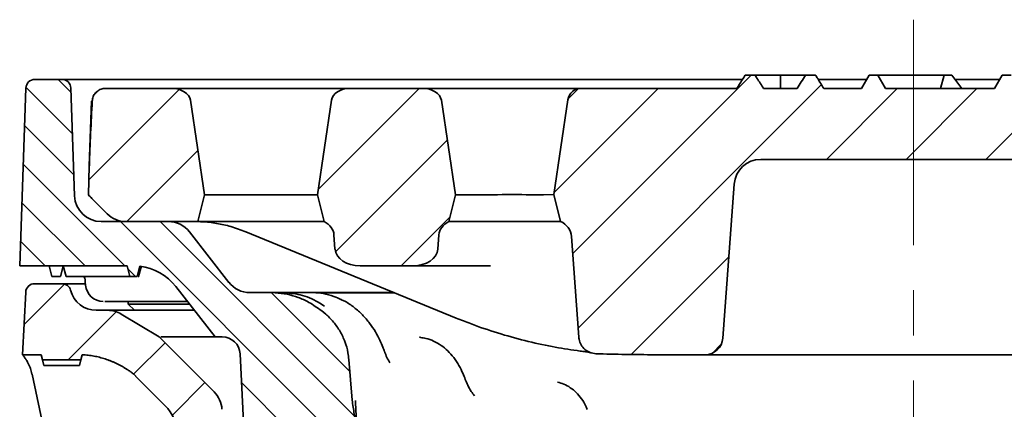
# Model space of a CAD drawing. Units: millimetres. Extents: x 177 to 740, y 45 to 546.
# Drawn here: x 518 to 629, y 482 to 526 of the extents above; entities that cross this region are included whole.
import ezdxf

# ---------------------------------------------------------------- set-up
doc = ezdxf.new("R2010")
doc.units = ezdxf.units.MM
doc.header["$LTSCALE"] = 2
doc.linetypes.add('CENTERX2', pattern=[20.32, 12.7, -2.54, 2.54, -2.54])
for name, color, linetype in [('5935.00.02', 7, 'Continuous'), ('CENTERLINES', 4, 'Continuous'), ('HATCH', 1, 'Continuous')]:
    doc.layers.add(name, color=color, linetype=linetype)

# ---------------------------------------------------------------- blocks, each defined once
blk = doc.blocks.new('1041067-M_003_SECTION VIEW')
at = {"color": 7, "linetype": 'Continuous', "lineweight": 35}
for p, q in [((601, 519.76), (599.9, 519.76)), ((601, 519.76), (603.86, 519.76)), ((603.86, 518.26), (603.86, 519.76)), ((603.86, 519.76), (606.71, 519.76)), ((607.81, 519.76), (606.71, 519.76)), ((613.86, 519.76), (612.99, 518.26)), ((613.86, 519.76), (614.86, 519.76)), ((615.72, 518.26), (614.86, 519.76)), ((622.32, 519.76), (614.86, 519.76)), ((621.9, 518.26), (622.32, 519.76)), ((623.19, 519.76), (622.32, 519.76)), ((624.31, 518.26), (623.19, 519.76)), ((628.86, 519.76), (627.99, 518.26)), ((628.86, 519.76), (629.86, 519.76)), ((518.82, 518.29), (518.12, 498.26)), ((519.82, 519.26), (522.89, 519.26)), ((522.89, 519.26), (526.89, 519.26)), ((524.31, 506.15), (523.89, 518.29)), ((526.89, 519.26), (599.59, 519.26)), ((608.13, 519.26), (613.57, 519.26)), ((623.56, 519.26), (628.57, 519.26)), ((527.82, 518.26), (535.26, 518.26)), ((535.26, 518.26), (555.37, 518.26)), ((555.37, 518.26), (563.54, 518.26)), ((563.54, 518.26), (570.44, 518.26)), ((570.44, 518.26), (576.77, 518.26)), ((576.77, 518.26), (579.79, 518.26)), ((579.79, 518.26), (581.4, 518.26)), ((581.4, 518.26), (598.96, 518.26)), ((601.97, 518.26), (605.74, 518.26)), ((608.75, 518.26), (612.99, 518.26)), ((615.72, 518.26), (627.99, 518.26)), ((525.97, 509.53), (526.22, 516.81)), ((538.95, 506.26), (537.37, 516.92)), ((551.68, 506.26), (553.26, 516.92)), ((567.24, 506.26), (565.65, 516.92)), ((579.91, 516.98), (578.33, 506.32)), ((525.97, 509.53), (525.86, 506.27)), ((636.06, 510.26), (601.65, 510.26)), ((597.37, 490.11), (598.66, 507.48)), ((525.86, 506.26), (525.86, 506.27)), ((525.98, 506.13), (525.86, 506.26)), ((526.26, 505.86), (525.98, 506.13)), ((538.95, 506.26), (538.2, 503.26)), ((538.95, 506.26), (551.68, 506.26)), ((551.68, 506.26), (552.43, 503.26)), ((567.24, 506.26), (566.49, 503.26)), ((567.24, 506.26), (571.49, 506.26)), ((577.15, 506.26), (575.71, 506.26)), ((578.33, 506.32), (577.18, 506.26)), ((578.33, 506.32), (579.09, 503.26)), ((527.98, 504.14), (526.26, 505.86)), ((534.89, 503.26), (527.31, 503.26)), ((530.1, 503.26), (538.2, 503.26)), ((538.2, 503.26), (552.43, 503.26)), ((566.49, 503.26), (571.51, 503.26)), ((572.79, 503.26), (571.51, 503.26)), ((574.81, 503.26), (572.79, 503.26)), ((575.69, 503.26), (574.81, 503.26)), ((577.93, 503.26), (575.69, 503.26)), ((578.33, 503.26), (577.93, 503.26)), ((579.09, 503.26), (578.33, 503.26)), ((541.69, 496.41), (537.26, 502.1)), ((543.6, 502.11), (567.32, 492.39)), ((553.54, 501.77), (553.66, 500.15)), ((565.38, 501.77), (565.26, 500.15)), ((580.3, 501.57), (581.14, 490.22)), ((518.12, 498.26), (530.22, 498.26)), ((521.43, 498.26), (521.76, 497.06)), ((522.72, 497.06), (523.04, 498.25)), ((523.03, 498.26), (523.36, 497.06)), ((530.22, 498.26), (530.55, 497.06)), ((531.36, 497.06), (531.67, 498.22)), ((531.84, 498.26), (531.52, 497.06)), ((556.49, 498.26), (562.43, 498.26)), ((570.23, 498.26), (562.43, 498.26)), ((571.18, 498.26), (570.23, 498.26)), ((519.8, 496.26), (522.89, 496.26)), ((521.76, 497.06), (522.24, 497.06)), ((522.24, 497.06), (522.72, 497.06)), ((522.89, 496.26), (525.49, 496.26)), ((523.36, 497.06), (530.55, 497.06)), ((525.55, 496.09), (525.52, 496.43)), ((530.55, 497.06), (531.36, 497.06)), ((518.44, 488.26), (518.81, 495.31)), ((535.72, 495.95), (540.15, 490.26)), ((544.06, 495.26), (546.57, 495.26)), ((546.57, 495.26), (548.27, 495.07)), ((546.57, 495.26), (547.72, 495.26)), ((547.72, 495.26), (551.02, 495.26)), ((548.34, 495.22), (548.28, 495.23)), ((537.03, 494.26), (527.72, 494.26)), ((530.36, 494.26), (530.36, 493.96)), ((530.36, 493.96), (531.06, 493.26)), ((530.36, 493.96), (537.27, 493.96)), ((554.4, 494.47), (554.31, 494.48)), ((526.76, 493.26), (528.03, 493.26)), ((533.86, 490.26), (529.57, 492.83)), ((537.66, 493.26), (537.74, 493.35)), ((552.16, 493.2), (552.61, 492.84)), ((533.86, 490.26), (540.04, 484.07)), ((534.25, 490.26), (540.15, 490.26)), ((540.96, 490.26), (540.15, 490.26)), ((581.18, 489.96), (581.16, 490.22)), ((543.36, 480.67), (542.96, 488.36)), ((520.53, 488.26), (518.44, 488.26)), ((520.53, 488.26), (520.69, 487.68)), ((520.69, 487.68), (525.02, 487.68)), ((520.69, 487.68), (520.86, 487.06)), ((525.02, 487.68), (524.86, 487.06)), ((525.02, 487.68), (525.17, 488.25)), ((555.22, 487.73), (555.6, 483.15)), ((595.38, 488.26), (589.72, 488.26)), ((597.43, 488.26), (595.38, 488.26)), ((613.91, 488.26), (597.43, 488.26)), ((623.8, 488.26), (613.91, 488.26)), ((640.29, 488.26), (623.8, 488.26)), ((520.86, 487.06), (524.86, 487.06)), ((529.85, 486.83), (530.23, 486.61)), ((519.51, 486.07), (523.51, 467.22)), ((534.5, 482.55), (531.19, 485.85))]:
    blk.add_line(p, q, dxfattribs=at)
for centre, radius, start, end in [((519.82, 518.26), 1, 90, 178), ((522.89, 518.26), 1, 2, 90), ((581.4, 516.76), 1.5, 90, 171.5455), ((601.65, 507.26), 3, 90, 175.7612), ((527.31, 506.26), 3, 182, 270), ((530.1, 506.26), 3, 225, 270), ((534.89, 500.26), 3, 37.9452, 90), ((578.31, 501.42), 2, 4.2388, 66.8667), ((530.98, 492.26), 6, 37.9452, 83.4668), ((519.8, 495.26), 1, 90, 177), ((522.89, 495.26), 1, 14.4775, 90), ((527.54, 496.26), 2, 185, 270), ((544.06, 498.26), 3, 217.9452, 270), ((526.76, 496.26), 3, 194.4775, 270), ((540.96, 488.26), 2, 3, 90), ((595.38, 490.26), 2, 270, 355.7612), ((537.92, 481.95), 3, 3, 45), ((530.96, 479.01), 5, 3, 45)]:
    blk.add_arc(centre, radius, start, end, dxfattribs=at)
for centre, major_axis, ratio, start_param, end_param in [((535.26, 516.76), (-2.12, 0), 0.707107, 3.246312, 4.712389), ((555.37, 516.76), (-2.12, 0), 0.707107, 4.712389, 6.178466), ((563.54, 516.76), (-2.12, 0), 0.707107, 3.246312, 4.712389), ((530.97, 509.36), (-1.55, -44.25), 0.112923, 4.546475, 4.712389), ((529.8, 509.39), (7.54, -7.54), 0.468831, 4.658091, 4.712389), ((573.6, 516.98), (2.19, 10.71), 0.191286, 3.180713, 3.190329), ((573.6, 506.15), (3, 0), 0.049336, 0.800477, 2.341115), ((573.6, 516.98), (-2.19, 10.71), 0.191286, 3.092856, 3.102472), ((576.4, 520.55), (-0.78, 14.29), 0.19842, 3.13074, 3.140356), ((550.72, 501.67), (2.83, 0), 0.707107, 0.05236, 0.920829), ((568.2, 501.67), (-2.83, 0), 0.707107, 5.362356, 6.230825), ((556.49, 500.26), (2.83, 0), 0.707107, 3.193953, 4.712389), ((562.43, 500.26), (2.83, 0), 0.707107, 4.712389, 6.230825), ((589.72, 588.26), (141.42, 0), 0.707107, 4.665311, 4.712389)]:
    blk.add_ellipse(centre, major_axis=major_axis, ratio=ratio, start_param=start_param, end_param=end_param, dxfattribs=at)
for points, knots in [([(599.9, 519.76), (599.68, 519.4), (599.36, 518.91), (599.05, 518.4), (598.96, 518.26)], [0, 0, 0, 0, 0.710089, 1, 1, 1, 1]), ([(601, 519.76), (601.07, 519.64), (601.4, 519.14), (601.72, 518.64), (601.97, 518.26)], [0, 0, 0, 0, 0.2284589, 1, 1, 1, 1]), ([(605.74, 518.26), (605.9, 518.5), (606.23, 519), (606.55, 519.5), (606.71, 519.76)], [0, 0, 0, 0, 0.487441, 1, 1, 1, 1]), ([(608.75, 518.26), (608.52, 518.63), (608.21, 519.13), (607.9, 519.63), (607.81, 519.76)], [0, 0, 0, 0, 0.731263, 1, 1, 1, 1]), ([(526.29, 516.84), (526.32, 517), (526.37, 517.34), (526.65, 517.77), (527.05, 518.09), (527.46, 518.24), (527.73, 518.25), (527.82, 518.26)], [0, 0, 0, 0, 0.217582, 0.435122, 0.653874, 0.875718, 1, 1, 1, 1]), ([(537.97, 503.26), (538.21, 503.25), (538.99, 503.24), (540.31, 503.08), (541.96, 502.72), (543.04, 502.32), (543.6, 502.11)], [0, 0, 0, 0, 0.126933, 0.415618, 0.703461, 1, 1, 1, 1]), ([(525.52, 496.43), (525.52, 496.61), (525.52, 496.78), (525.36, 497.06), (525.36, 497.06)], [0, 0, 0, 0, 0.997344, 1, 1, 1, 1]), ([(531.52, 497.06), (531.53, 497.06), (531.54, 497.06), (531.46, 497.06), (531.46, 497.06)], [0, 0, 0, 0, 0.96525, 1, 1, 1, 1]), ([(547.72, 495.26), (548.4, 495.21), (549.78, 495.11), (551.4, 494.44), (552.24, 493.87), (552.46, 493.72)], [0, 0, 0, 0, 0.410575, 0.840581, 1, 1, 1, 1]), ([(548.27, 495.07), (548.69, 494.96), (549.53, 494.75), (550.85, 494.12), (551.68, 493.54), (552.16, 493.2)], [0, 0, 0, 0, 0.295734, 0.59906, 1, 1, 1, 1]), ([(554.39, 494.45), (554.1, 494.59), (553.45, 494.9), (552.35, 495.15), (551.51, 495.28), (551.07, 495.25), (551.02, 495.25)], [0, 0, 0, 0, 0.270505, 0.615841, 0.960327, 1, 1, 1, 1]), ([(551.23, 495.26), (552.14, 495.26), (554.13, 495.26), (557.23, 495.26), (559.56, 495.26), (560.32, 495.26)], [0, 0, 0, 0, 0.363421, 0.795076, 1, 1, 1, 1]), ([(551.5, 495.22), (552.12, 495.22), (553.61, 495.23), (556.52, 495.22), (558.88, 495.22), (560.3, 495.22), (560.4, 495.22)], [0, 0, 0, 0, 0.2586738, 0.6154422, 0.9721532, 1, 1, 1, 1]), ([(559.25, 488.59), (559.18, 488.76), (559.03, 489.17), (558.7, 489.94), (558.22, 490.86), (557.57, 491.83), (556.77, 492.77), (555.83, 493.6), (555.03, 494.17), (554.51, 494.39), (554.39, 494.45)], [0, 0, 0, 0, 0.085634, 0.199907, 0.336879, 0.482067, 0.637744, 0.79099, 0.94753, 1, 1, 1, 1]), ([(528.03, 493.26), (528.07, 493.26), (528.14, 493.26), (528.3, 493.26), (528.37, 493.26), (528.41, 493.26), (528.64, 493.26), (529.19, 493.26), (530.03, 493.26), (531.18, 493.26), (532.6, 493.26), (534.3, 493.26), (536.02, 493.26), (537.28, 493.26), (537.81, 493.26)], [0, 0, 0, 0, 0.343927, 0.515667, 0.601537, 0.644536, 0.687498, 0.733454, 0.779722, 0.826977, 0.874575, 0.920522, 0.966788, 1, 1, 1, 1]), ([(552.61, 492.84), (552.91, 492.55), (553.53, 491.96), (554.26, 490.9), (554.81, 489.73), (555.12, 488.66), (555.19, 487.98), (555.22, 487.73)], [0, 0, 0, 0, 0.214852, 0.43594, 0.650625, 0.871582, 1, 1, 1, 1]), ([(567.32, 492.39), (567.86, 492.18), (569.4, 491.56), (571.98, 490.68), (575.06, 489.82), (578.04, 489.15), (580.01, 488.86), (580.94, 488.72)], [0, 0, 0, 0, 0.120482, 0.34619, 0.571736, 0.797065, 1, 1, 1, 1]), ([(534.26, 490.26), (534.21, 490.26), (534.16, 490.26), (534.08, 490.26), (534.04, 490.26), (534.02, 490.26)], [0, 0, 0, 0, 0.5, 0.5, 1, 1, 1, 1]), ([(563.3, 490.22), (563.27, 490.23), (563.18, 490.23), (563.19, 490.24), (563.19, 490.24)], [0, 0, 0, 0, 0.375611, 1, 1, 1, 1]), ([(568.35, 485.47), (568.26, 485.7), (568.06, 486.22), (567.63, 487.08), (567.07, 487.94), (566.39, 488.71), (565.63, 489.33), (564.8, 489.8), (564.01, 490.11), (563.5, 490.17), (563.29, 490.19)], [0, 0, 0, 0, 0.103206, 0.233976, 0.379905, 0.516815, 0.651359, 0.783836, 0.912844, 1, 1, 1, 1]), ([(583.07, 488.37), (582.85, 488.4), (582.4, 488.46), (581.81, 488.82), (581.37, 489.35), (581.18, 489.85), (581.15, 490.15), (581.14, 490.22)], [0, 0, 0, 0, 0.23026, 0.460519, 0.690812, 0.921261, 1, 1, 1, 1]), ([(559.84, 487.36), (559.79, 487.46), (559.61, 487.73), (559.43, 488.12), (559.3, 488.48), (559.26, 488.59)], [0, 0, 0, 0, 0.261055, 0.779952, 1, 1, 1, 1]), ([(580.94, 488.72), (581.17, 488.69), (581.64, 488.62), (582.14, 488.55), (582.43, 488.5), (582.55, 488.47), (582.53, 488.48), (582.52, 488.48)], [0, 0, 0, 0, 0.257103, 0.529043, 0.745956, 0.903805, 1, 1, 1, 1]), ([(518.5, 488.18), (518.51, 488.17), (518.51, 488.16), (518.55, 488.12), (518.62, 488.04), (518.74, 487.86), (518.98, 487.5), (519.22, 487), (519.42, 486.49), (519.47, 486.18), (519.49, 486.06)], [0, 0, 0, 0, 0.047079, 0.118426, 0.174557, 0.241527, 0.384892, 0.650614, 0.870462, 1, 1, 1, 1]), ([(525.17, 488.25), (525.29, 488.24), (525.51, 488.23), (525.84, 488.2), (526.17, 488.16), (526.49, 488.1), (526.81, 488.04), (527.13, 487.97), (527.44, 487.88), (527.76, 487.79), (528.06, 487.68), (528.37, 487.57), (528.67, 487.44), (528.97, 487.31), (529.27, 487.16), (529.56, 487), (529.75, 486.89), (529.85, 486.83)], [0, 0, 0, 0, 0.0677753, 0.1350788, 0.2019807, 0.268552, 0.3348652, 0.4009933, 0.4670101, 0.5329899, 0.5990067, 0.6651348, 0.731448, 0.7980193, 0.8649212, 0.9322247, 1, 1, 1, 1]), ([(530.23, 486.61), (530.29, 486.57), (530.4, 486.5), (530.57, 486.38), (530.74, 486.26), (530.9, 486.12), (531.05, 485.99), (531.15, 485.89), (531.2, 485.84)], [0, 0, 0, 0, 0.167144, 0.333715, 0.5, 0.666285, 0.832856, 1, 1, 1, 1]), ([(569.39, 483.62), (569.26, 483.78), (568.99, 484.14), (568.64, 484.76), (568.44, 485.25), (568.35, 485.47)], [0, 0, 0, 0, 0.325656, 0.710303, 1, 1, 1, 1]), ([(582.08, 482.1), (582.04, 482.22), (581.88, 482.66), (581.47, 483.3), (580.88, 484.01), (580.21, 484.56), (579.49, 484.96), (578.98, 485.1), (578.74, 485.16)], [0, 0, 0, 0, 0.079033, 0.284929, 0.480204, 0.664052, 0.84246, 1, 1, 1, 1]), ([(556.13, 479.53), (556.12, 479.67), (556.07, 480.36), (555.81, 481.56), (555.67, 482.62), (555.6, 483.15)], [0, 0, 0, 0, 0.1212933, 0.5608154, 1, 1, 1, 1]), ([(555.96, 483.1), (555.99, 482.43), (556.06, 481.13), (556.11, 480.05), (556.13, 479.53)], [0, 0, 0, 0, 0.518677, 1, 1, 1, 1])]:
    blk.add_open_spline(points, degree=3, knots=knots, dxfattribs=at)
blk.add_open_spline([(528.03, 493.26), (528.57, 493.26), (529.11, 493.11), (529.57, 492.83)], degree=3, dxfattribs=at)

msp = doc.modelspace()

# ---------------------------------------------------------------- hatches: boundary and pattern name
at = {"layer": 'HATCH', "linetype": 'Continuous', "lineweight": 18}
h = msp.add_hatch(dxfattribs=at)
h.set_pattern_fill('ANSI31', color=256, scale=2, style=0)
edge = h.paths.add_edge_path(flags=0)
edge.add_ellipse((589.724, 588.259), major_axis=(141.421, 0), ratio=0.7071068, start_angle=266.18813, end_angle=270)
edge.add_line((589.724, 488.259), (595.378, 488.259))
edge.add_arc((595.378, 490.259), 2, 270, 355.76123)
edge.add_line((597.372, 490.112), (598.66, 507.481))
edge.add_arc((601.651, 507.259), 3, 90, 175.76123, ccw=False)
edge.add_line((601.651, 510.259), (636.061, 510.259))
edge.add_arc((636.061, 507.259), 3, 4.23877, 90, ccw=False)
edge.add_line((639.052, 507.481), (640.34, 490.112))
edge.add_arc((642.334, 490.259), 2, 184.23877, 270)
edge.add_line((642.334, 488.259), (647.988, 488.259))
edge.add_ellipse((647.988, 588.259), major_axis=(141.421, 0), ratio=0.7071068, start_angle=270, end_angle=273.81187)
edge.add_spline(control_points=[(654.643, 488.37), (654.718, 488.373), (654.794, 488.38), (654.869, 488.391), (655.09, 488.423), (655.309, 488.495), (655.507, 488.599), (655.705, 488.703), (655.888, 488.843), (656.041, 489.007), (656.193, 489.172), (656.32, 489.364), (656.409, 489.57), (656.499, 489.775), (656.554, 489.999), (656.571, 490.222)], knot_values=[0, 0, 0, 0, 0.0002267, 0.0002267, 0.0002267, 0.0009067, 0.0009067, 0.0009067, 0.0015873, 0.0015873, 0.0015873, 0.0022683, 0.0022683, 0.0022683, 0.0029493, 0.0029493, 0.0029493, 0.0029493], weights=[1, 1, 1, 1, 1, 1, 1, 1, 1, 1, 1, 1, 1, 1, 1, 1], degree=3, periodic=0)
edge.add_line((656.571, 490.222), (657.412, 501.568))
edge.add_arc((659.406, 501.42), 2, 113.13326, 175.76123, ccw=False)
edge.add_line((658.62, 503.259), (659.383, 506.316))
edge.add_line((659.383, 506.316), (657.797, 516.98))
edge.add_arc((656.314, 516.759), 1.5, 8.45453, 90)
edge.add_line((656.314, 518.259), (639.722, 518.259))
edge.add_line((639.722, 518.259), (638.856, 519.759))
edge.add_line((638.856, 519.759), (637.856, 519.759))
edge.add_line((637.856, 519.759), (636.99, 518.259))
edge.add_line((636.99, 518.259), (630.722, 518.259))
edge.add_line((630.722, 518.259), (629.856, 519.759))
edge.add_line((629.856, 519.759), (628.856, 519.759))
edge.add_line((628.856, 519.759), (627.99, 518.259))
edge.add_line((627.99, 518.259), (615.722, 518.259))
edge.add_line((615.722, 518.259), (614.856, 519.759))
edge.add_line((614.856, 519.759), (613.856, 519.759))
edge.add_line((613.856, 519.759), (612.99, 518.259))
edge.add_line((612.99, 518.259), (608.752, 518.259))
edge.add_spline(control_points=[(608.752, 518.259), (608.524, 518.626), (608.295, 518.992), (608.066, 519.357), (607.981, 519.491), (607.897, 519.625), (607.812, 519.759)], knot_values=[0.0102101, 0.0102101, 0.0102101, 0.0102101, 0.0115042, 0.0115042, 0.0115042, 0.0119798, 0.0119798, 0.0119798, 0.0119798], weights=[1, 1, 1, 1, 1, 1, 1], degree=3, periodic=0)
edge.add_line((607.812, 519.759), (606.712, 519.759))
edge.add_spline(control_points=[(606.712, 519.759), (606.547, 519.502), (606.382, 519.246), (606.216, 518.99), (606.058, 518.746), (605.9, 518.502), (605.741, 518.259)], knot_values=[0.0072422, 0.0072422, 0.0072422, 0.0072422, 0.0081579, 0.0081579, 0.0081579, 0.0090289, 0.0090289, 0.0090289, 0.0090289], weights=[1, 1, 1, 1, 1, 1, 1], degree=3, periodic=0)
edge.add_line((605.741, 518.259), (601.971, 518.259))
edge.add_spline(control_points=[(601.971, 518.259), (601.719, 518.644), (601.469, 519.03), (601.22, 519.416), (601.147, 519.53), (601.073, 519.645), (601, 519.759)], knot_values=[0.0067836, 0.0067836, 0.0067836, 0.0067836, 0.0081616, 0.0081616, 0.0081616, 0.0085696, 0.0085696, 0.0085696, 0.0085696], weights=[1, 1, 1, 1, 1, 1, 1], degree=3, periodic=0)
edge.add_line((601, 519.759), (599.9, 519.759))
edge.add_spline(control_points=[(599.9, 519.759), (599.676, 519.405), (599.454, 519.05), (599.232, 518.695), (599.141, 518.55), (599.051, 518.405), (598.96, 518.259)], knot_values=[0.0102533, 0.0102533, 0.0102533, 0.0102533, 0.0115093, 0.0115093, 0.0115093, 0.0120222, 0.0120222, 0.0120222, 0.0120222], weights=[1, 1, 1, 1, 1, 1, 1], degree=3, periodic=0)
edge.add_line((598.96, 518.259), (581.398, 518.259))
edge.add_arc((581.398, 516.759), 1.5, 90, 171.54547)
edge.add_line((579.915, 516.98), (578.329, 506.316))
edge.add_line((578.329, 506.316), (579.092, 503.259))
edge.add_arc((578.306, 501.42), 2, 4.23877, 66.86674, ccw=False)
edge.add_line((580.3, 501.568), (581.141, 490.222))
edge.add_spline(control_points=[(581.141, 490.222), (581.147, 490.146), (581.157, 490.07), (581.171, 489.995), (581.213, 489.775), (581.294, 489.559), (581.406, 489.366), (581.518, 489.172), (581.666, 488.995), (581.836, 488.85), (582.006, 488.704), (582.203, 488.586), (582.412, 488.505), (582.62, 488.424), (582.845, 488.378), (583.069, 488.37)], knot_values=[0, 0, 0, 0, 0.0002295, 0.0002295, 0.0002295, 0.0009098, 0.0009098, 0.0009098, 0.0015896, 0.0015896, 0.0015896, 0.0022693, 0.0022693, 0.0022693, 0.002949, 0.002949, 0.002949, 0.002949], weights=[1, 1, 1, 1, 1, 1, 1, 1, 1, 1, 1, 1, 1, 1, 1, 1], degree=3, periodic=0)
h = msp.add_hatch(dxfattribs=at)
h.set_pattern_fill('ANSI31', color=256, angle=90, style=0)
edge = h.paths.add_edge_path(flags=0)
edge.add_line((541.693, 496.415), (537.257, 502.104))
edge.add_arc((534.891, 500.259), 3, 37.94515, 90)
edge.add_line((534.891, 503.259), (527.312, 503.259))
edge.add_arc((527.312, 506.259), 3, 182, 270, ccw=False)
edge.add_line((524.314, 506.155), (523.89, 518.294))
edge.add_arc((522.89, 518.259), 1, 2, 90)
edge.add_line((522.89, 519.259), (519.822, 519.259))
edge.add_arc((519.822, 518.259), 1, 90, 178)
edge.add_line((518.822, 518.294), (518.123, 498.259))
edge.add_line((518.123, 498.259), (530.224, 498.259))
edge.add_line((530.224, 498.259), (530.546, 497.059))
edge.add_line((530.546, 497.059), (531.356, 497.059))
edge.add_line((531.356, 497.059), (531.667, 498.221))
edge.add_arc((530.984, 492.259), 6, 37.94515, 83.46677, ccw=False)
edge.add_line((535.716, 495.949), (540.152, 490.259))
edge.add_line((540.152, 490.259), (540.958, 490.259))
edge.add_arc((540.958, 488.259), 2, 3, 90, ccw=False)
edge.add_line((542.955, 488.364), (543.359, 480.667))
edge.add_spline(control_points=[(543.359, 480.667), (543.456, 478.801), (543.562, 476.937), (543.674, 475.072), (543.752, 473.78), (543.834, 472.487), (543.919, 471.196)], knot_values=[0, 0, 0, 0, 0.0056033, 0.0056033, 0.0056033, 0.0094877, 0.0094877, 0.0094877, 0.0094877], weights=[1, 1, 1, 1, 1, 1, 1], degree=3, periodic=0)
edge.add_spline(control_points=[(543.919, 471.196), (543.921, 471.163), (543.925, 471.13), (543.931, 471.098), (543.949, 470.988), (543.988, 470.88), (544.042, 470.783), (544.1, 470.68), (544.177, 470.588), (544.266, 470.512), (544.365, 470.428), (544.482, 470.363), (544.605, 470.321), (544.727, 470.279), (544.857, 470.259), (544.986, 470.259)], knot_values=[0, 0, 0, 0, 0.0000986, 0.0000986, 0.0000986, 0.0004374, 0.0004374, 0.0004374, 0.000794, 0.000794, 0.000794, 0.0011891, 0.0011891, 0.0011891, 0.0015815, 0.0015815, 0.0015815, 0.0015815], weights=[1, 1, 1, 1, 1, 1, 1, 1, 1, 1, 1, 1, 1, 1, 1, 1], degree=3, periodic=0)
edge.add_line((544.986, 470.259), (556.094, 470.259))
edge.add_line((556.094, 470.259), (556.356, 475.259))
edge.add_line((556.356, 475.259), (556.132, 479.525))
edge.add_spline(control_points=[(556.132, 479.525), (556.125, 479.674), (556.112, 479.821), (556.097, 479.969), (555.982, 481.037), (555.683, 482.082), (555.599, 483.153)], knot_values=[0, 0, 0, 0, 0.0004449, 0.0004449, 0.0004449, 0.0036707, 0.0036707, 0.0036707, 0.0036707], weights=[1, 1, 1, 1, 1, 1, 1], degree=3, periodic=0)
edge.add_spline(control_points=[(555.599, 483.153), (555.478, 484.68), (555.353, 486.207), (555.224, 487.733)], knot_values=[0, 0, 0, 0, 0.0045953, 0.0045953, 0.0045953, 0.0045953], weights=[1, 1, 1, 1], degree=3, periodic=0)
edge.add_spline(control_points=[(555.224, 487.733), (555.202, 487.984), (555.168, 488.234), (555.122, 488.481), (554.966, 489.318), (554.662, 490.138), (554.237, 490.875), (553.811, 491.612), (553.252, 492.286), (552.606, 492.841)], knot_values=[0, 0, 0, 0, 0.000755, 0.000755, 0.000755, 0.0033411, 0.0033411, 0.0033411, 0.0059289, 0.0059289, 0.0059289, 0.0059289], weights=[1, 1, 1, 1, 1, 1, 1, 1, 1, 1], degree=3, periodic=0)
edge.add_spline(control_points=[(552.606, 492.841), (552.461, 492.966), (552.312, 493.086), (552.161, 493.203)], knot_values=[0, 0, 0, 0, 0.0005741, 0.0005741, 0.0005741, 0.0005741], weights=[1, 1, 1, 1], degree=3, periodic=0)
edge.add_spline(control_points=[(552.161, 493.203), (551.701, 493.557), (551.212, 493.876), (550.703, 494.155), (549.944, 494.57), (549.123, 494.901), (548.275, 495.068)], knot_values=[0, 0, 0, 0, 0.0017412, 0.0017412, 0.0017412, 0.0043534, 0.0043534, 0.0043534, 0.0043534], weights=[1, 1, 1, 1, 1, 1, 1], degree=3, periodic=0)
edge.add_spline(control_points=[(548.275, 495.068), (547.713, 495.179), (547.14, 495.259), (546.567, 495.259)], knot_values=[0, 0, 0, 0, 0.0017188, 0.0017188, 0.0017188, 0.0017188], weights=[1, 1, 1, 1], degree=3, periodic=0)
edge.add_line((546.567, 495.259), (544.059, 495.259))
edge.add_arc((544.059, 498.259), 3, 217.94515, 270, ccw=False)
h = msp.add_hatch(dxfattribs=at)
h.set_pattern_fill('ANSI31', color=256, scale=2, style=0)
edge = h.paths.add_edge_path(flags=0)
edge.add_line((526.26, 505.855), (527.977, 504.138))
edge.add_arc((530.099, 506.259), 3, 225, 270)
edge.add_line((530.099, 503.259), (538.205, 503.259))
edge.add_line((538.205, 503.259), (538.953, 506.259))
edge.add_line((538.953, 506.259), (537.369, 516.916))
edge.add_ellipse((535.259, 516.759), major_axis=(-2.121, 0), ratio=0.7071068, start_angle=184.2504, end_angle=270)
edge.add_line((535.259, 518.259), (527.822, 518.259))
edge.add_spline(control_points=[(527.822, 518.259), (527.727, 518.259), (527.631, 518.251), (527.538, 518.234), (527.371, 518.203), (527.208, 518.145), (527.06, 518.062), (526.914, 517.98), (526.78, 517.873), (526.669, 517.748), (526.559, 517.624), (526.468, 517.479), (526.404, 517.325), (526.341, 517.172), (526.303, 517.005), (526.294, 516.839)], knot_values=[0, 0, 0, 0, 0.0002848, 0.0002848, 0.0002848, 0.000798, 0.000798, 0.000798, 0.001304, 0.001304, 0.001304, 0.0018072, 0.0018072, 0.0018072, 0.0023107, 0.0023107, 0.0023107, 0.0023107], weights=[1, 1, 1, 1, 1, 1, 1, 1, 1, 1, 1, 1, 1, 1, 1, 1], degree=3, periodic=0)
edge.add_ellipse((530.967, 509.359), major_axis=(-1.545, -44.251), ratio=0.1129229, start_angle=213.99397, end_angle=270)
edge.add_line((525.97, 509.533), (525.856, 506.27))
edge.add_ellipse((529.796, 509.391), major_axis=(7.541, -7.541), ratio=0.4688313, start_angle=263.38721, end_angle=270)
h = msp.add_hatch(dxfattribs=at)
h.set_pattern_fill('ANSI31', color=256, scale=2, style=0)
edge = h.paths.add_edge_path(flags=0)
edge.add_line((566.489, 503.259), (567.237, 506.259))
edge.add_line((567.237, 506.259), (565.653, 516.916))
edge.add_ellipse((563.543, 516.759), major_axis=(-2.121, 0), ratio=0.7071068, start_angle=184.2504, end_angle=270)
edge.add_line((563.543, 518.259), (555.375, 518.259))
edge.add_ellipse((555.375, 516.759), major_axis=(-2.121, 0), ratio=0.7071068, start_angle=270, end_angle=355.7496)
edge.add_line((553.265, 516.916), (551.681, 506.259))
edge.add_line((551.681, 506.259), (552.429, 503.259))
edge.add_ellipse((550.717, 501.667), major_axis=(2.828, 0), ratio=0.7071068, start_angle=2.12229, end_angle=42.92949, ccw=False)
edge.add_line((553.542, 501.772), (553.662, 500.155))
edge.add_ellipse((556.486, 500.259), major_axis=(2.828, 0), ratio=0.7071068, start_angle=182.12229, end_angle=270)
edge.add_line((556.486, 498.259), (562.432, 498.259))
edge.add_ellipse((562.432, 500.259), major_axis=(2.828, 0), ratio=0.7071068, start_angle=270, end_angle=357.87771)
edge.add_line((565.256, 500.155), (565.376, 501.772))
edge.add_ellipse((568.201, 501.667), major_axis=(-2.828, 0), ratio=0.7071068, start_angle=317.07051, end_angle=357.87771, ccw=False)
h = msp.add_hatch(dxfattribs=at)
h.set_pattern_fill('ANSI31', color=256, scale=2, style=0)
edge = h.paths.add_edge_path(flags=0)
edge.add_spline(control_points=[(533.856, 490.259), (532.427, 491.117), (530.998, 491.974), (529.569, 492.832)], knot_values=[0, 0, 0, 0, 1, 1, 1, 1], weights=[1, 1, 1, 1], degree=3, periodic=0)
edge.add_spline(control_points=[(529.569, 492.832), (529.105, 493.11), (528.565, 493.259), (528.025, 493.259)], knot_values=[0, 0, 0, 0, 1, 1, 1, 1], weights=[1, 1, 1, 1], degree=3, periodic=0)
edge.add_line((528.025, 493.259), (526.763, 493.259))
edge.add_arc((526.763, 496.259), 3, 194.47751, 270, ccw=False)
edge.add_arc((522.89, 495.259), 1, 14.47751, 90)
edge.add_line((522.89, 496.259), (519.805, 496.259))
edge.add_arc((519.805, 495.259), 1, 90, 177)
edge.add_line((518.806, 495.312), (518.437, 488.259))
edge.add_line((518.437, 488.259), (520.534, 488.259))
edge.add_line((520.534, 488.259), (520.689, 487.683))
edge.add_line((520.689, 487.683), (525.023, 487.683))
edge.add_line((525.023, 487.683), (525.175, 488.248))
edge.add_spline(control_points=[(525.175, 488.248), (526.85, 488.169), (528.408, 487.698), (529.846, 486.834)], knot_values=[0, 0, 0, 0, 1, 1, 1, 1], weights=[1, 1, 1, 1], degree=3, periodic=0)
edge.add_spline(control_points=[(529.846, 486.834), (529.973, 486.758), (530.101, 486.682), (530.228, 486.605)], knot_values=[0, 0, 0, 0, 1, 1, 1, 1], weights=[1, 1, 1, 1], degree=3, periodic=0)
edge.add_spline(control_points=[(530.228, 486.605), (530.584, 486.392), (530.909, 486.137), (531.202, 485.843)], knot_values=[0, 0, 0, 0, 1, 1, 1, 1], weights=[1, 1, 1, 1], degree=3, periodic=0)
edge.add_line((531.202, 485.843), (534.499, 482.546))
edge.add_arc((530.963, 479.01), 5, 3, 45, ccw=False)
edge.add_line((535.956, 479.272), (536.573, 467.517))
edge.add_arc((546.559, 468.04), 10, 183, 235.18726)
edge.add_line((540.85, 459.83), (549.704, 453.673))
edge.add_arc((546.85, 449.568), 5, 3, 55.18726, ccw=False)
edge.add_line((551.843, 449.83), (552.512, 437.051))
edge.add_spline(control_points=[(552.512, 437.051), (552.519, 436.917), (552.55, 436.781), (552.603, 436.657), (552.649, 436.55), (552.712, 436.448), (552.789, 436.36), (552.866, 436.272), (552.959, 436.196), (553.061, 436.139)], knot_values=[0, 0, 0, 0, 0.0004044, 0.0004044, 0.0004044, 0.0007534, 0.0007534, 0.0007534, 0.0011037, 0.0011037, 0.0011037, 0.0011037], weights=[1, 1, 1, 1, 1, 1, 1, 1, 1, 1], degree=3, periodic=0)
edge.add_spline(control_points=[(553.061, 436.139), (553.107, 436.113), (553.152, 436.084), (553.194, 436.051), (553.28, 435.983), (553.356, 435.9), (553.417, 435.809), (553.483, 435.711), (553.533, 435.601), (553.565, 435.487), (553.589, 435.403), (553.603, 435.316), (553.608, 435.229)], knot_values=[0.0004773, 0.0004773, 0.0004773, 0.0004773, 0.0006358, 0.0006358, 0.0006358, 0.0009646, 0.0009646, 0.0009646, 0.0013186, 0.0013186, 0.0013186, 0.0015786, 0.0015786, 0.0015786, 0.0015786], weights=[1, 1, 1, 1, 1, 1, 1, 1, 1, 1, 1, 1, 1], degree=3, periodic=0)
edge.add_line((553.608, 435.229), (555.471, 399.684))
edge.add_arc((566.456, 400.259), 11, 183, 242.04071)
edge.add_arc((559.892, 387.894), 3, 0.75, 62.04071, ccw=False)
edge.add_line((562.892, 387.933), (563.856, 314.259))
edge.add_line((563.856, 314.259), (568.856, 314.259))
edge.add_line((568.856, 314.259), (567.914, 386.22))
edge.add_arc((570.914, 386.259), 3, 90, 180.75, ccw=False)
edge.add_line((570.914, 389.259), (576.356, 389.259))
edge.add_line((576.356, 389.259), (576.193, 392.364))
edge.add_arc((574.196, 392.259), 2, 3, 90)
edge.add_line((574.196, 394.259), (571.391, 394.259))
edge.add_arc((571.391, 396.259), 2, 195, 270, ccw=False)
edge.add_line((569.459, 395.742), (569.449, 395.777))
edge.add_arc((567.518, 395.259), 2, 15, 90)
edge.add_line((567.518, 397.259), (563.453, 397.259))
edge.add_arc((563.453, 400.259), 3, 183, 270, ccw=False)
edge.add_line((560.457, 400.102), (557.875, 449.369))
edge.add_arc((547.889, 448.845), 10, 3, 55.18726)
edge.add_line((553.598, 457.055), (548.126, 460.86))
edge.add_line((548.126, 460.86), (545.573, 462.635))
edge.add_line((545.573, 462.635), (544.916, 463.092))
edge.add_line((544.916, 463.092), (543.81, 463.861))
edge.add_arc((546.664, 467.967), 5, 183, 235.18726, ccw=False)
edge.add_line((541.671, 467.705), (540.916, 482.109))
edge.add_arc((537.92, 481.952), 3, 3, 45)
edge.add_line((540.042, 484.074), (533.856, 490.259))

# ---------------------------------------------------------------- linework, layer by layer
at = {"layer": 'CENTERLINES', "linetype": 'CENTERX2', "lineweight": 18}
msp.add_line((618.856, 525.995), (618.856, 310.259), dxfattribs=at)

# ---------------------------------------------------------------- block references
at = {"layer": '5935.00.02'}
msp.add_blockref('1041067-M_003_SECTION VIEW', (0, 0), dxfattribs=at)

doc.saveas('drawing.dxf')
